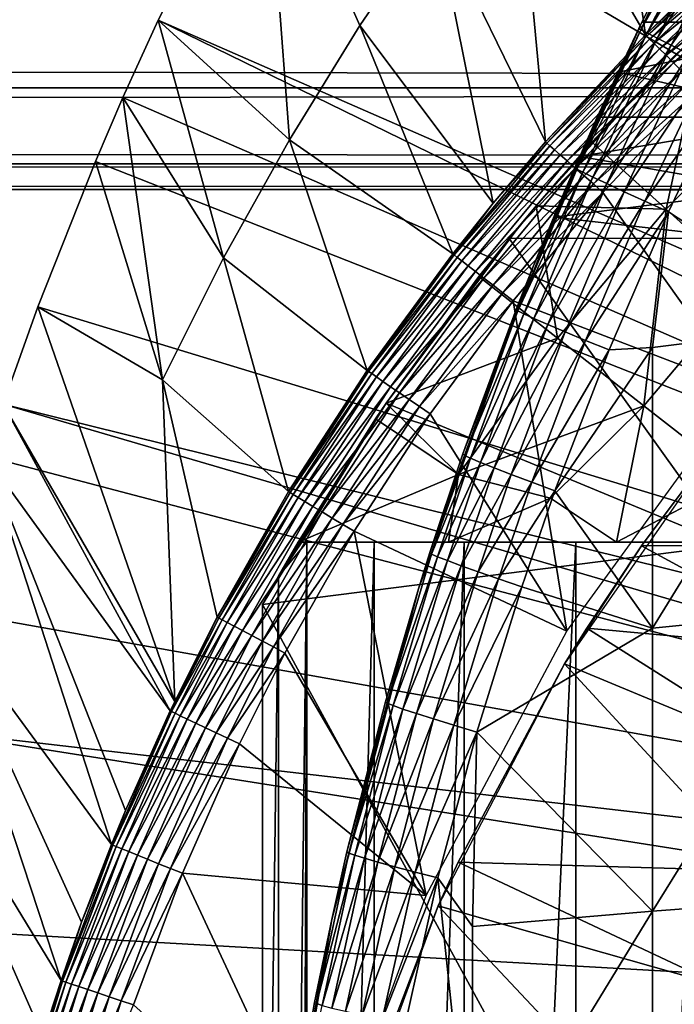
# Model space of a CAD drawing. Extents: x 0 to 508, y 0 to 1505.
# Drawn here: x 414 to 418, y 99 to 105 of the extents above; entities that cross this region are included whole.
import ezdxf

# ---------------------------------------------------------------- set-up
doc = ezdxf.new("R2010")
doc.units = 0
doc.header["$MEASUREMENT"] = 0
doc.layers.get('0').update_dxf_attribs({"linetype": 'CONTINUOUS'})

msp = doc.modelspace()

# ---------------------------------------------------------------- linework, layer by layer
for points in [[(426.799103, 101.141098, 0.052415), (417.572388, 110.281898, 0.052415), (418.189301, 110.973701, 0.052415)], [(417.251312, 109.894501, 0.052415), (417.572388, 110.281898, 0.052415), (426.799103, 101.141098, 0.052415)], [(417.251312, 109.894501, 0.052415), (426.799103, 101.141098, 0.052415), (416.981812, 109.553299, 0.052415)], [(416.981812, 109.553299, 0.052415), (426.435608, 100.7463, 0.052415), (416.209106, 108.485001, 0.052415)], [(416.981812, 109.553299, 0.052415), (426.799103, 101.141098, 0.052415), (426.435608, 100.7463, 0.052415)], [(416.209106, 108.485001, 0.052415), (426.435608, 100.7463, 0.052415), (415.884308, 107.9907, 0.052415)], [(426.141998, 100.296898, 0.052415), (415.157715, 106.7668, 0.052415), (415.884308, 107.9907, 0.052415)], [(415.884308, 107.9907, 0.052415), (426.435608, 100.7463, 0.052415), (426.141998, 100.296898, 0.052415)], [(416.787811, 106.778099, 24.98118), (417.640503, 105.308998, 49.587109), (417.33429, 107.4384, 24.98118)], [(417.33429, 107.4384, 24.98118), (417.640503, 105.308998, 49.587109), (418.082489, 105.738602, 49.589008)], [(416.269012, 106.088303, 24.98118), (416.9888, 104.610703, 49.584171), (416.787811, 106.778099, 24.98118)], [(416.787811, 106.778099, 24.98118), (416.9888, 104.610703, 49.584171), (417.640503, 105.308998, 49.587109)], [(426.141998, 100.296898, 0.052415), (414.462891, 105.404297, 0.052415), (415.157715, 106.7668, 0.052415)], [(414.462891, 105.404297, 0.052415), (415.318695, 104.624901, 24.98118), (415.157715, 106.7668, 0.052415)], [(415.157715, 106.7668, 0.052415), (415.318695, 104.624901, 24.98118), (415.7789, 105.370201, 24.98118)], [(415.157715, 106.7668, 0.052415), (415.7789, 105.370201, 24.98118), (416.269012, 106.088303, 24.98118)], [(418.062988, 106.234299, 83.771828), (417.83371, 105.826897, 83.55439), (417.610901, 105.343002, 83.764153)], [(418.062988, 106.234299, 83.771828), (417.610901, 105.343002, 83.764153), (418.103912, 106.212097, 83.983238)], [(418.103912, 106.212097, 83.983238), (417.610901, 105.343002, 83.764153), (417.651001, 105.321404, 83.973244)], [(418.103912, 106.212097, 83.983238), (417.651001, 105.321404, 83.973244), (418.171295, 106.176003, 84.185753)], [(418.171295, 106.176003, 84.185753), (417.651001, 105.321404, 83.973244), (417.717499, 105.287201, 84.173729)], [(418.171295, 106.176003, 84.185753), (417.717499, 105.287201, 84.173729), (418.263794, 106.126503, 84.37513)], [(416.269012, 106.088303, 24.98118), (415.7789, 105.370201, 24.98118), (416.64859, 104.210999, 49.582569)], [(416.269012, 106.088303, 24.98118), (416.64859, 104.210999, 49.582569), (416.9888, 104.610703, 49.584171)], [(418.263794, 106.126503, 84.37513), (417.717499, 105.287201, 84.173729), (417.809113, 105.241096, 84.361549)], [(418.263794, 106.126503, 84.37513), (417.809113, 105.241096, 84.361549), (418.379303, 106.064903, 84.547462)], [(418.379303, 106.064903, 84.547462), (417.809113, 105.241096, 84.361549), (417.923889, 105.1838, 84.53286)], [(417.597992, 105.351303, 83.55072), (417.610901, 105.343002, 83.764153), (417.83371, 105.826897, 83.55439)], [(417.617706, 105.391998, 76.864861), (417.597992, 105.351303, 83.55072), (417.83371, 105.826897, 77.535439)], [(417.83371, 105.826897, 77.535439), (417.597992, 105.351303, 83.55072), (417.83371, 105.826897, 83.55439)], [(417.83371, 105.826897, 77.535439), (419.0896, 105.391998, 76.864861), (417.617706, 105.391998, 76.864861)], [(41.067299, 105.773804, 61.60947), (466.933289, 105.773804, 61.60947), (466.933289, 104.963402, 63.34724)], [(41.067299, 105.773804, 61.60947), (466.933289, 104.963402, 63.34724), (41.067299, 104.963402, 63.34724)], [(41.067299, 104.963402, 70.871689), (466.933289, 104.963402, 70.871689), (466.933289, 105.773804, 72.609467)], [(41.067299, 104.963402, 70.871689), (466.933289, 105.773804, 72.609467), (41.067299, 105.773804, 72.609467)], [(417.640503, 105.308998, 49.587109), (418.0914, 105.729202, 49.671089), (418.082489, 105.738602, 49.589008)], [(417.640503, 105.308998, 49.587109), (417.649506, 105.300102, 49.669449), (418.0914, 105.729202, 49.671089)], [(418.109406, 105.7099, 49.749901), (418.0914, 105.729202, 49.671089), (417.649506, 105.300102, 49.669449)], [(418.109406, 105.7099, 49.749901), (417.649506, 105.300102, 49.669449), (417.668091, 105.281601, 49.748539)], [(418.136108, 105.681396, 49.82325), (418.109406, 105.7099, 49.749901), (417.668091, 105.281601, 49.748539)], [(418.136108, 105.681396, 49.82325), (417.668091, 105.281601, 49.748539), (417.695801, 105.254204, 49.822189)], [(418.170685, 105.644501, 49.88913), (418.136108, 105.681396, 49.82325), (417.695801, 105.254204, 49.822189)], [(418.170685, 105.644501, 49.88913), (417.695801, 105.254204, 49.822189), (417.731689, 105.218498, 49.88834)], [(418.212311, 105.599998, 49.945702), (418.170685, 105.644501, 49.88913), (417.731689, 105.218498, 49.88834)], [(418.212311, 105.599998, 49.945702), (417.731689, 105.218498, 49.88834), (417.774994, 105.175697, 49.945171)], [(418.259705, 105.549301, 49.991402), (418.212311, 105.599998, 49.945702), (417.774994, 105.175697, 49.945171)], [(418.259705, 105.549301, 49.991402), (417.774994, 105.175697, 49.945171), (417.824402, 105.1269, 49.9911)], [(418.311707, 105.493797, 50.024979), (418.259705, 105.549301, 49.991402), (417.824402, 105.1269, 49.9911)], [(418.311707, 105.493797, 50.024979), (417.824402, 105.1269, 49.9911), (417.878601, 105.073196, 50.024849)], [(425.926392, 99.805359, 0.052415), (414.233093, 104.899902, 0.052415), (414.462891, 105.404297, 0.052415)], [(414.233093, 104.899902, 0.052415), (414.889313, 103.8536, 24.98118), (414.462891, 105.404297, 0.052415)], [(425.926392, 99.805359, 0.052415), (414.462891, 105.404297, 0.052415), (426.141998, 100.296898, 0.052415)], [(414.462891, 105.404297, 0.052415), (414.889313, 103.8536, 24.98118), (415.318695, 104.624901, 24.98118)], [(416.383789, 103.880501, 49.581291), (415.7789, 105.370201, 24.98118), (415.318695, 104.624901, 24.98118)], [(416.64859, 104.210999, 49.582569), (415.7789, 105.370201, 24.98118), (416.383789, 103.880501, 49.581291)], [(416.908691, 103.7967, 83.527618), (417.617706, 105.391998, 76.864861), (417.462402, 105.066299, 76.282471)], [(416.908691, 103.7967, 83.527618), (417.180511, 104.442802, 83.538971), (417.617706, 105.391998, 76.864861)], [(417.617706, 105.391998, 76.864861), (417.180511, 104.442802, 83.538971), (417.597992, 105.351303, 83.55072)], [(417.291809, 104.609001, 61.486061), (418.034698, 105.375198, 61.486061), (417.775391, 104.170898, 60.488522)], [(417.6828, 105.0252, 66.01606), (418.034698, 105.375198, 61.486061), (417.291809, 104.609001, 61.486061)], [(417.617706, 105.391998, 76.864861), (419.0896, 105.391998, 76.864861), (417.462402, 105.066299, 76.282471)], [(417.462402, 105.066299, 76.282471), (419.0896, 105.391998, 76.864861), (418.731506, 104.771896, 75.672722)], [(418.034698, 105.375198, 65.382088), (418.034698, 105.375198, 61.486061), (417.6828, 105.0252, 66.01606)], [(417.775391, 104.170898, 60.488522), (418.034698, 105.375198, 61.486061), (418.542389, 104.958099, 60.488522)], [(416.9888, 104.610703, 49.584171), (417.649506, 105.300102, 49.669449), (417.640503, 105.308998, 49.587109)], [(416.9888, 104.610703, 49.584171), (416.997986, 104.6026, 49.666901), (417.649506, 105.300102, 49.669449)], [(417.668091, 105.281601, 49.748539), (417.649506, 105.300102, 49.669449), (416.997986, 104.6026, 49.666901)], [(417.180511, 104.442802, 83.538971), (417.610901, 105.343002, 83.764153), (417.597992, 105.351303, 83.55072)], [(417.180511, 104.442802, 83.538971), (417.192902, 104.433899, 83.749962), (417.610901, 105.343002, 83.764153)], [(417.192902, 104.433899, 83.749962), (417.651001, 105.321404, 83.973244), (417.610901, 105.343002, 83.764153)], [(417.2323, 104.4133, 83.956757), (417.651001, 105.321404, 83.973244), (417.192902, 104.433899, 83.749962)], [(417.2323, 104.4133, 83.956757), (417.717499, 105.287201, 84.173729), (417.651001, 105.321404, 83.973244)], [(417.668091, 105.281601, 49.748539), (416.997986, 104.6026, 49.666901), (417.017487, 104.585503, 49.746429)], [(417.695801, 105.254204, 49.822189), (417.668091, 105.281601, 49.748539), (417.017487, 104.585503, 49.746429)], [(417.695801, 105.254204, 49.822189), (417.017487, 104.585503, 49.746429), (417.0466, 104.559898, 49.82053)], [(417.731689, 105.218498, 49.88834), (417.695801, 105.254204, 49.822189), (417.0466, 104.559898, 49.82053)], [(417.298096, 104.381203, 84.155243), (417.717499, 105.287201, 84.173729), (417.2323, 104.4133, 83.956757)], [(417.298096, 104.381203, 84.155243), (417.809113, 105.241096, 84.361549), (417.717499, 105.287201, 84.173729)], [(417.388885, 104.338402, 84.341469), (417.809113, 105.241096, 84.361549), (417.298096, 104.381203, 84.155243)], [(417.388885, 104.338402, 84.341469), (417.923889, 105.1838, 84.53286), (417.809113, 105.241096, 84.361549)], [(417.731689, 105.218498, 49.88834), (417.0466, 104.559898, 49.82053), (417.084595, 104.526497, 49.887131)], [(417.774994, 105.175697, 49.945171), (417.731689, 105.218498, 49.88834), (417.084595, 104.526497, 49.887131)], [(417.774994, 105.175697, 49.945171), (417.084595, 104.526497, 49.887131), (417.130402, 104.486198, 49.944359)], [(417.824402, 105.1269, 49.9911), (417.774994, 105.175697, 49.945171), (417.130402, 104.486198, 49.944359)], [(417.502899, 104.285797, 84.511742), (417.923889, 105.1838, 84.53286), (417.388885, 104.338402, 84.341469)], [(417.502899, 104.285797, 84.511742), (418.059509, 105.116798, 84.684181), (417.923889, 105.1838, 84.53286)], [(417.824402, 105.1269, 49.9911), (417.130402, 104.486198, 49.944359), (417.182709, 104.440201, 49.990631)], [(417.878601, 105.073196, 50.024849), (417.824402, 105.1269, 49.9911), (417.182709, 104.440201, 49.990631)], [(417.637787, 104.224297, 84.662659), (418.059509, 105.116798, 84.684181), (417.502899, 104.285797, 84.511742)], [(417.637787, 104.224297, 84.662659), (418.213196, 105.041298, 84.812431), (418.059509, 105.116798, 84.684181)], [(417.462402, 105.066299, 76.282471), (417.326813, 104.771896, 75.672722), (416.908691, 103.7967, 83.527618)], [(417.878601, 105.073196, 50.024849), (417.182709, 104.440201, 49.990631), (417.240112, 104.389801, 50.024632)], [(417.936005, 105.016502, 50.045479), (417.878601, 105.073196, 50.024849), (417.240112, 104.389801, 50.024632)], [(417.462402, 105.066299, 76.282471), (418.731506, 104.771896, 75.672722), (417.326813, 104.771896, 75.672722)], [(416.928802, 104.194199, 61.486061), (417.452515, 104.783699, 66.51963), (417.6828, 105.0252, 66.01606)], [(417.6828, 105.0252, 66.01606), (417.291809, 104.609001, 61.486061), (416.928802, 104.194199, 61.486061)], [(417.936005, 105.016502, 50.045479), (417.240112, 104.389801, 50.024632), (417.300995, 104.336304, 50.045422)], [(417.300995, 104.336304, 50.045422), (417.994995, 104.958099, 50.052422), (417.936005, 105.016502, 50.045479)], [(417.790894, 104.155296, 84.791229), (418.213196, 105.041298, 84.812431), (417.637787, 104.224297, 84.662659)], [(417.790894, 104.155296, 84.791229), (418.9086, 103.420898, 85.602249), (418.213196, 105.041298, 84.812431)], [(41.067299, 104.963402, 63.34724), (466.933289, 104.963402, 63.34724), (466.933289, 104.467201, 65.199341)], [(41.067299, 104.963402, 63.34724), (466.933289, 104.467201, 65.199341), (41.067299, 104.467201, 65.199341)], [(41.067299, 104.467201, 69.0196), (466.933289, 104.467201, 69.0196), (466.933289, 104.963402, 70.871689)], [(41.067299, 104.467201, 69.0196), (466.933289, 104.963402, 70.871689), (41.067299, 104.963402, 70.871689)], [(417.300995, 104.336304, 50.045422), (417.363586, 104.281303, 50.052422), (417.994995, 104.958099, 50.052422)], [(417.994995, 104.958099, 50.052422), (417.363586, 104.281303, 50.052422), (418.275696, 102.9991, 50.052422)], [(417.775391, 104.170898, 60.488522), (418.542389, 104.958099, 60.488522), (418.305511, 103.690498, 59.535069)], [(414.053406, 104.482903, 0.052415), (414.233093, 104.899902, 0.052415), (425.926392, 99.805359, 0.052415)], [(414.053406, 104.482903, 0.052415), (414.491699, 103.057503, 24.98118), (414.233093, 104.899902, 0.052415)], [(414.233093, 104.899902, 0.052415), (414.491699, 103.057503, 24.98118), (414.889313, 103.8536, 24.98118)], [(416.908691, 103.7967, 83.527618), (417.326813, 104.771896, 75.672722), (417.212708, 104.516403, 75.050522)], [(416.928802, 104.194199, 61.486061), (417.297913, 104.615799, 66.913452), (417.452515, 104.783699, 66.51963)], [(417.326813, 104.771896, 75.672722), (418.731506, 104.771896, 75.672722), (417.212708, 104.516403, 75.050522)], [(417.212708, 104.516403, 75.050522), (418.731506, 104.771896, 75.672722), (418.458496, 104.298897, 74.414879)], [(415.825195, 103.119598, 49.578499), (415.318695, 104.624901, 24.98118), (414.889313, 103.8536, 24.98118)], [(416.383789, 103.880501, 49.581291), (415.318695, 104.624901, 24.98118), (415.825195, 103.119598, 49.578499)], [(416.64859, 104.210999, 49.582569), (416.393097, 103.873299, 49.664398), (416.997986, 104.6026, 49.666901)], [(417.017487, 104.585503, 49.746429), (416.997986, 104.6026, 49.666901), (416.393097, 103.873299, 49.664398)], [(416.64859, 104.210999, 49.582569), (416.997986, 104.6026, 49.666901), (416.9888, 104.610703, 49.584171)], [(417.094788, 104.387497, 67.529747), (417.297913, 104.615799, 66.913452), (416.928802, 104.194199, 61.486061)], [(416.928802, 104.194199, 61.486061), (417.291809, 104.609001, 61.486061), (417.775391, 104.170898, 60.488522)], [(417.017487, 104.585503, 49.746429), (416.393097, 103.873299, 49.664398), (416.4133, 103.857498, 49.744362)], [(417.0466, 104.559898, 49.82053), (417.017487, 104.585503, 49.746429), (416.4133, 103.857498, 49.744362)], [(417.0466, 104.559898, 49.82053), (416.4133, 103.857498, 49.744362), (416.443787, 103.833801, 49.818909)], [(417.084595, 104.526497, 49.887131), (417.0466, 104.559898, 49.82053), (416.443787, 103.833801, 49.818909)], [(41.067299, 104.467201, 65.199341), (466.933289, 104.467201, 65.199341), (466.933289, 104.300003, 67.109467)], [(41.067299, 104.467201, 65.199341), (466.933289, 104.300003, 67.109467), (41.067299, 104.300003, 67.109467)], [(41.067299, 104.300003, 67.109467), (466.933289, 104.300003, 67.109467), (466.933289, 104.467201, 69.0196)], [(41.067299, 104.300003, 67.109467), (466.933289, 104.467201, 69.0196), (41.067299, 104.467201, 69.0196)], [(425.926392, 99.805359, 0.052415), (413.677795, 103.5345, 0.052415), (414.053406, 104.482903, 0.052415)], [(413.677795, 103.5345, 0.052415), (414.491699, 103.057503, 24.98118), (414.053406, 104.482903, 0.052415)], [(417.084595, 104.526497, 49.887131), (416.443787, 103.833801, 49.818909), (416.483704, 103.802696, 49.885941)], [(417.130402, 104.486198, 49.944359), (417.084595, 104.526497, 49.887131), (416.483704, 103.802696, 49.885941)], [(417.130402, 104.486198, 49.944359), (416.483704, 103.802696, 49.885941), (416.531799, 103.765099, 49.943562)], [(417.182709, 104.440201, 49.990631), (417.130402, 104.486198, 49.944359), (416.531799, 103.765099, 49.943562)], [(416.908691, 103.7967, 83.527618), (417.212708, 104.516403, 75.050522), (417.118195, 104.298897, 74.414879)], [(417.212708, 104.516403, 75.050522), (418.458496, 104.298897, 74.414879), (417.118195, 104.298897, 74.414879)], [(417.182709, 104.440201, 49.990631), (416.531799, 103.765099, 49.943562), (416.586914, 103.722198, 49.990162)], [(417.240112, 104.389801, 50.024632), (417.182709, 104.440201, 49.990631), (416.586914, 103.722198, 49.990162)], [(417.180511, 104.442802, 83.538971), (416.908691, 103.7967, 83.527618), (416.809296, 103.507896, 83.730713)], [(416.809296, 103.507896, 83.730713), (417.192902, 104.433899, 83.749962), (417.180511, 104.442802, 83.538971)], [(416.809296, 103.507896, 83.730713), (417.2323, 104.4133, 83.956757), (417.192902, 104.433899, 83.749962)], [(416.848297, 103.488197, 83.935257), (417.2323, 104.4133, 83.956757), (416.809296, 103.507896, 83.730713)], [(416.848297, 103.488197, 83.935257), (417.298096, 104.381203, 84.155243), (417.2323, 104.4133, 83.956757)], [(417.240112, 104.389801, 50.024632), (416.586914, 103.722198, 49.990162), (416.647308, 103.675003, 50.024422)], [(417.300995, 104.336304, 50.045422), (417.240112, 104.389801, 50.024632), (416.647308, 103.675003, 50.024422)], [(417.300995, 104.336304, 50.045422), (416.647308, 103.675003, 50.024422), (416.711395, 103.625099, 50.045368)], [(416.711395, 103.625099, 50.045368), (417.363586, 104.281303, 50.052422), (417.300995, 104.336304, 50.045422)], [(416.913513, 103.458397, 84.13179), (417.298096, 104.381203, 84.155243), (416.848297, 103.488197, 83.935257)], [(416.913513, 103.458397, 84.13179), (417.388885, 104.338402, 84.341469), (417.298096, 104.381203, 84.155243)], [(417.00351, 103.419197, 84.316452), (417.388885, 104.338402, 84.341469), (416.913513, 103.458397, 84.13179)], [(416.928802, 104.194199, 61.486061), (416.928802, 104.194199, 68.164619), (417.094788, 104.387497, 67.529747)], [(417.00351, 103.419197, 84.316452), (417.502899, 104.285797, 84.511742), (417.388885, 104.338402, 84.341469)], [(416.711395, 103.625099, 50.045368), (416.777405, 103.573601, 50.052422), (417.363586, 104.281303, 50.052422)], [(418.275696, 102.9991, 50.052422), (417.363586, 104.281303, 50.052422), (416.777405, 103.573601, 50.052422)], [(417.118195, 104.298897, 74.414879), (417.042297, 104.120399, 73.768791), (416.908691, 103.7967, 83.527618)], [(417.116699, 103.3713, 84.48568), (417.502899, 104.285797, 84.511742), (417.00351, 103.419197, 84.316452)], [(417.118195, 104.298897, 74.414879), (418.458496, 104.298897, 74.414879), (417.042297, 104.120399, 73.768791)], [(417.042297, 104.120399, 73.768791), (418.458496, 104.298897, 74.414879), (418.274414, 103.980103, 73.109467)], [(417.116699, 103.3713, 84.48568), (417.637787, 104.224297, 84.662659), (417.502899, 104.285797, 84.511742)], [(416.383789, 103.880501, 49.581291), (416.393097, 103.873299, 49.664398), (416.64859, 104.210999, 49.582569)], [(417.250793, 103.315498, 84.636162), (417.637787, 104.224297, 84.662659), (417.116699, 103.3713, 84.48568)], [(417.250793, 103.315498, 84.636162), (417.790894, 104.155296, 84.791229), (417.637787, 104.224297, 84.662659)], [(416.553314, 103.732101, 61.486061), (416.928802, 104.194199, 61.486061), (417.067413, 103.330101, 60.488522)], [(416.831085, 104.077202, 68.633232), (416.928802, 104.194199, 61.486061), (416.553314, 103.732101, 61.486061)], [(416.928802, 104.194199, 68.164619), (416.928802, 104.194199, 61.486061), (416.831085, 104.077202, 68.633232)], [(417.067413, 103.330101, 60.488522), (416.928802, 104.194199, 61.486061), (417.775391, 104.170898, 60.488522)], [(417.067413, 103.330101, 60.488522), (417.775391, 104.170898, 60.488522), (417.631012, 102.889503, 59.535069)], [(417.40329, 103.252998, 84.764992), (417.790894, 104.155296, 84.791229), (417.250793, 103.315498, 84.636162)], [(417.40329, 103.252998, 84.764992), (417.687592, 103.270302, 84.938889), (417.790894, 104.155296, 84.791229)], [(417.631012, 102.889503, 59.535069), (417.775391, 104.170898, 60.488522), (418.305511, 103.690498, 59.535069)], [(417.790894, 104.155296, 84.791229), (417.687592, 103.270302, 84.938889), (418.9086, 103.420898, 85.602249)], [(417.042297, 104.120399, 73.768791), (416.983704, 103.980103, 73.109467), (416.908691, 103.7967, 73.109467)], [(416.908691, 103.7967, 83.527618), (417.042297, 104.120399, 73.768791), (416.908691, 103.7967, 73.109467)], [(417.042297, 104.120399, 73.768791), (418.274414, 103.980103, 73.109467), (416.983704, 103.980103, 73.109467)], [(415.949585, 102.906097, 69.109467), (416.751312, 103.980103, 69.109467), (416.831085, 104.077202, 68.633232)], [(416.831085, 104.077202, 68.633232), (416.553314, 103.732101, 61.486061), (415.949585, 102.906097, 69.109467)], [(415.949585, 102.906097, 69.109467), (418.183685, 101.980103, 69.109467), (416.751312, 103.980103, 69.109467)], [(419.368408, 103.980103, 69.109467), (416.751312, 103.980103, 69.109467), (418.183685, 101.980103, 69.109467)], [(415.31311, 102.328903, 49.57584), (414.889313, 103.8536, 24.98118), (414.491699, 103.057503, 24.98118)], [(415.825195, 103.119598, 49.578499), (414.889313, 103.8536, 24.98118), (415.31311, 102.328903, 49.57584)], [(415.825195, 103.119598, 49.578499), (416.393097, 103.873299, 49.664398), (416.383789, 103.880501, 49.581291)], [(415.825195, 103.119598, 49.578499), (415.834595, 103.113197, 49.661991), (416.393097, 103.873299, 49.664398)], [(416.4133, 103.857498, 49.744362), (416.393097, 103.873299, 49.664398), (415.834595, 103.113197, 49.661991)], [(416.4133, 103.857498, 49.744362), (415.834595, 103.113197, 49.661991), (415.855499, 103.098801, 49.742359)], [(416.443787, 103.833801, 49.818909), (416.4133, 103.857498, 49.744362), (415.855499, 103.098801, 49.742359)], [(416.443787, 103.833801, 49.818909), (415.855499, 103.098801, 49.742359), (415.887085, 103.076897, 49.817329)], [(416.483704, 103.802696, 49.885941), (416.443787, 103.833801, 49.818909), (415.887085, 103.076897, 49.817329)], [(416.483704, 103.802696, 49.885941), (415.887085, 103.076897, 49.817329), (415.928711, 103.048203, 49.884781)], [(416.531799, 103.765099, 49.943562), (416.483704, 103.802696, 49.885941), (415.928711, 103.048203, 49.884781)], [(416.531799, 103.765099, 49.943562), (415.928711, 103.048203, 49.884781), (415.979004, 103.013496, 49.942791)], [(416.586914, 103.722198, 49.990162), (416.531799, 103.765099, 49.943562), (415.979004, 103.013496, 49.942791)], [(416.234314, 101.930603, 83.486237), (416.908691, 103.7967, 73.109467), (416.1604, 101.694901, 73.109467)], [(416.448914, 102.574303, 83.501511), (416.908691, 103.7967, 73.109467), (416.234314, 101.930603, 83.486237)], [(416.797302, 103.517097, 83.522102), (416.908691, 103.7967, 73.109467), (416.448914, 102.574303, 83.501511)], [(416.809296, 103.507896, 83.730713), (416.908691, 103.7967, 83.527618), (416.797302, 103.517097, 83.522102)], [(416.908691, 103.7967, 83.527618), (416.908691, 103.7967, 73.109467), (416.797302, 103.517097, 83.522102)], [(416.553314, 103.732101, 61.486061), (417.067413, 103.330101, 60.488522), (415.949585, 102.906097, 61.486061)], [(415.949585, 102.906097, 69.109467), (416.553314, 103.732101, 61.486061), (415.949585, 102.906097, 61.486061)], [(416.586914, 103.722198, 49.990162), (415.979004, 103.013496, 49.942791), (416.036713, 102.973801, 49.989712)], [(416.647308, 103.675003, 50.024422), (416.586914, 103.722198, 49.990162), (416.036713, 102.973801, 49.989712)], [(416.647308, 103.675003, 50.024422), (416.036713, 102.973801, 49.989712), (416.099915, 102.930199, 50.02422)], [(416.711395, 103.625099, 50.045368), (416.647308, 103.675003, 50.024422), (416.099915, 102.930199, 50.02422)], [(417.631012, 102.889503, 59.535069), (418.305511, 103.690498, 59.535069), (418.241791, 102.411903, 58.629669)], [(416.711395, 103.625099, 50.045368), (416.099915, 102.930199, 50.02422), (416.167114, 102.883797, 50.045319)], [(416.167114, 102.883797, 50.045319), (416.777405, 103.573601, 50.052422), (416.711395, 103.625099, 50.045368)], [(416.167114, 102.883797, 50.045319), (416.236206, 102.836098, 50.052422), (416.777405, 103.573601, 50.052422)], [(417.127594, 101.4189, 50.052422), (416.777405, 103.573601, 50.052422), (416.236206, 102.836098, 50.052422)], [(418.275696, 102.9991, 50.052422), (416.777405, 103.573601, 50.052422), (417.127594, 101.4189, 50.052422)], [(413.677795, 103.5345, 0.052415), (425.926392, 99.805359, 0.052415), (413.450989, 102.900101, 0.052415)], [(413.450989, 102.900101, 0.052415), (414.570404, 100.959099, 49.571789), (413.677795, 103.5345, 0.052415)], [(413.677795, 103.5345, 0.052415), (414.570404, 100.959099, 49.571789), (414.491699, 103.057503, 24.98118)], [(416.809296, 103.507896, 83.730713), (416.797302, 103.517097, 83.522102), (416.448914, 102.574303, 83.501511)], [(416.460785, 102.565201, 83.707832), (416.809296, 103.507896, 83.730713), (416.448914, 102.574303, 83.501511)], [(416.460785, 102.565201, 83.707832), (416.848297, 103.488197, 83.935257), (416.809296, 103.507896, 83.730713)], [(416.499512, 102.546799, 83.91024), (416.848297, 103.488197, 83.935257), (416.460785, 102.565201, 83.707832)], [(416.499512, 102.546799, 83.91024), (416.913513, 103.458397, 84.13179), (416.848297, 103.488197, 83.935257)], [(416.564087, 102.519501, 84.104874), (416.913513, 103.458397, 84.13179), (416.499512, 102.546799, 83.91024)], [(416.564087, 102.519501, 84.104874), (417.00351, 103.419197, 84.316452), (416.913513, 103.458397, 84.13179)], [(416.653412, 102.484001, 84.288017), (417.00351, 103.419197, 84.316452), (416.564087, 102.519501, 84.104874)], [(416.653412, 102.484001, 84.288017), (417.116699, 103.3713, 84.48568), (417.00351, 103.419197, 84.316452)], [(417.687592, 103.270302, 84.938889), (417.687592, 101.438499, 85.311989), (418.9086, 103.420898, 85.602249)], [(418.9086, 103.420898, 85.602249), (417.687592, 101.438499, 85.311989), (418.9086, 101.559402, 85.981407)], [(415.949585, 102.906097, 61.486061), (417.067413, 103.330101, 60.488522), (416.422302, 102.440399, 60.488522)], [(416.422302, 102.440399, 60.488522), (417.067413, 103.330101, 60.488522), (417.631012, 102.889503, 59.535069)], [(416.7659, 102.440697, 84.456207), (417.116699, 103.3713, 84.48568), (416.653412, 102.484001, 84.288017)], [(416.7659, 102.440697, 84.456207), (417.250793, 103.315498, 84.636162), (417.116699, 103.3713, 84.48568)], [(416.8992, 102.390602, 84.606239), (417.250793, 103.315498, 84.636162), (416.7659, 102.440697, 84.456207)], [(416.8992, 102.390602, 84.606239), (417.40329, 103.252998, 84.764992), (417.250793, 103.315498, 84.636162)], [(417.050903, 102.334702, 84.73526), (417.40329, 103.252998, 84.764992), (416.8992, 102.390602, 84.606239)], [(417.40329, 103.252998, 84.764992), (417.050903, 102.334702, 84.73526), (417.687592, 103.270302, 84.938889)], [(417.687592, 103.270302, 84.938889), (417.050903, 102.334702, 84.73526), (417.687592, 101.438499, 85.311989)], [(415.31311, 102.328903, 49.57584), (415.834595, 103.113197, 49.661991), (415.825195, 103.119598, 49.578499)], [(415.31311, 102.328903, 49.57584), (414.491699, 103.057503, 24.98118), (414.847992, 101.509102, 49.57333)], [(414.847992, 101.509102, 49.57333), (414.491699, 103.057503, 24.98118), (414.570404, 100.959099, 49.571789)], [(415.31311, 102.328903, 49.57584), (415.322601, 102.323196, 49.659672), (415.834595, 103.113197, 49.661991)], [(415.855499, 103.098801, 49.742359), (415.834595, 103.113197, 49.661991), (415.322601, 102.323196, 49.659672)], [(415.855499, 103.098801, 49.742359), (415.322601, 102.323196, 49.659672), (415.343994, 102.310204, 49.74044)], [(415.887085, 103.076897, 49.817329), (415.855499, 103.098801, 49.742359), (415.343994, 102.310204, 49.74044)], [(415.887085, 103.076897, 49.817329), (415.343994, 102.310204, 49.74044), (415.376801, 102.290298, 49.815819)], [(415.928711, 103.048203, 49.884781), (415.887085, 103.076897, 49.817329), (415.376801, 102.290298, 49.815819)], [(415.928711, 103.048203, 49.884781), (415.376801, 102.290298, 49.815819), (415.419891, 102.264198, 49.883671)], [(415.979004, 103.013496, 49.942791), (415.928711, 103.048203, 49.884781), (415.419891, 102.264198, 49.883671)], [(415.979004, 103.013496, 49.942791), (415.419891, 102.264198, 49.883671), (415.472198, 102.232498, 49.942051)], [(416.036713, 102.973801, 49.989712), (415.979004, 103.013496, 49.942791), (415.472198, 102.232498, 49.942051)], [(416.036713, 102.973801, 49.989712), (415.472198, 102.232498, 49.942051), (415.532196, 102.196098, 49.989281)], [(416.099915, 102.930199, 50.02422), (416.036713, 102.973801, 49.989712), (415.532196, 102.196098, 49.989281)], [(416.099915, 102.930199, 50.02422), (415.532196, 102.196098, 49.989281), (415.598114, 102.155998, 50.024021)], [(416.167114, 102.883797, 50.045319), (416.099915, 102.930199, 50.02422), (415.598114, 102.155998, 50.024021)], [(413.450989, 102.900101, 0.052415), (425.794586, 99.285011, 0.052415), (413.337097, 102.559998, 0.052415)], [(413.337097, 102.559998, 0.052415), (414.541107, 100.897797, 49.571629), (413.450989, 102.900101, 0.052415)], [(413.450989, 102.900101, 0.052415), (425.926392, 99.805359, 0.052415), (425.794586, 99.285011, 0.052415)], [(413.450989, 102.900101, 0.052415), (414.541107, 100.897797, 49.571629), (414.570404, 100.959099, 49.571789)], [(415.949585, 102.906097, 69.109467), (415.247192, 101.777802, 68.491631), (415.14389, 101.592201, 69.109467)], [(415.14389, 101.592201, 69.109467), (418.183685, 101.980103, 69.109467), (415.949585, 102.906097, 69.109467)], [(415.949585, 102.906097, 69.109467), (415.375305, 102, 67.89077), (415.247192, 101.777802, 68.491631)], [(415.880402, 102.803902, 61.486061), (415.375305, 102, 67.89077), (415.949585, 102.906097, 69.109467)], [(416.167114, 102.883797, 50.045319), (415.598114, 102.155998, 50.024021), (415.668091, 102.113602, 50.045269)], [(415.668091, 102.113602, 50.045269), (416.236206, 102.836098, 50.052422), (416.167114, 102.883797, 50.045319)], [(415.949585, 102.906097, 61.486061), (416.422302, 102.440399, 60.488522), (415.880402, 102.803902, 61.486061)], [(415.949585, 102.906097, 69.109467), (415.949585, 102.906097, 61.486061), (415.880402, 102.803902, 61.486061)], [(417.631012, 102.889503, 59.535069), (417.02179, 102.286102, 59.703018), (416.422302, 102.440399, 60.488522)], [(417.631012, 102.889503, 59.535069), (417.452087, 102, 59.072521), (417.02179, 102.286102, 59.703018)], [(418.241791, 102.411903, 58.629669), (417.452087, 102, 59.072521), (417.631012, 102.889503, 59.535069)], [(415.880402, 102.803902, 61.486061), (416.422302, 102.440399, 60.488522), (415.375305, 102, 61.486061)], [(415.880402, 102.803902, 61.486061), (415.375305, 102, 61.486061), (415.375305, 102, 67.89077)], [(415.668091, 102.113602, 50.045269), (415.740112, 102.069901, 50.052422), (416.236206, 102.836098, 50.052422)], [(417.127594, 101.4189, 50.052422), (416.236206, 102.836098, 50.052422), (415.740112, 102.069901, 50.052422)], [(418.132813, 102.666496, 14.10947), (417.1138, 101.205704, 14.10947), (417.615692, 101.975098, 58.901272)], [(418.132813, 102.666496, 58.901272), (418.132813, 102.666496, 14.10947), (417.615692, 101.975098, 58.901272)], [(425.794586, 99.285011, 0.052415), (413.032593, 101.561096, 0.052415), (413.337097, 102.559998, 0.052415)], [(414.157715, 100.025703, 49.569439), (413.337097, 102.559998, 0.052415), (413.032593, 101.561096, 0.052415)], [(413.337097, 102.559998, 0.052415), (414.249603, 100.248001, 49.569969), (414.541107, 100.897797, 49.571629)], [(414.249603, 100.248001, 49.569969), (413.337097, 102.559998, 0.052415), (414.157715, 100.025703, 49.569439)], [(416.448914, 102.574303, 83.501511), (416.234314, 101.930603, 83.486237), (416.460785, 102.565201, 83.707832)], [(416.460785, 102.565201, 83.707832), (416.234314, 101.930603, 83.486237), (416.246185, 101.9216, 83.691109)], [(416.460785, 102.565201, 83.707832), (416.246185, 101.9216, 83.691109), (416.499512, 102.546799, 83.91024)], [(416.499512, 102.546799, 83.91024), (416.246185, 101.9216, 83.691109), (416.284698, 101.904198, 83.892128)], [(416.499512, 102.546799, 83.91024), (416.284698, 101.904198, 83.892128), (416.564087, 102.519501, 84.104874)], [(416.564087, 102.519501, 84.104874), (416.284698, 101.904198, 83.892128), (416.348999, 101.878601, 84.085541)], [(416.564087, 102.519501, 84.104874), (416.348999, 101.878601, 84.085541), (416.653412, 102.484001, 84.288017)], [(416.653412, 102.484001, 84.288017), (416.348999, 101.878601, 84.085541), (416.437897, 101.845596, 84.267708)], [(416.653412, 102.484001, 84.288017), (416.437897, 101.845596, 84.267708), (416.7659, 102.440697, 84.456207)], [(416.422302, 102.440399, 60.488522), (416.355988, 102, 60.229622), (415.375305, 102, 61.486061)], [(416.422302, 102.440399, 60.488522), (417.02179, 102.286102, 59.703018), (416.355988, 102, 60.229622)], [(416.7659, 102.440697, 84.456207), (416.437897, 101.845596, 84.267708), (416.549896, 101.805603, 84.435226)], [(416.7659, 102.440697, 84.456207), (416.549896, 101.805603, 84.435226), (416.8992, 102.390602, 84.606239)], [(418.241791, 102.411903, 58.629669), (418.653595, 102, 58.025311), (417.452087, 102, 59.072521)], [(416.8992, 102.390602, 84.606239), (416.549896, 101.805603, 84.435226), (416.682709, 101.759399, 84.584953)], [(416.8992, 102.390602, 84.606239), (416.682709, 101.759399, 84.584953), (417.050903, 102.334702, 84.73526)], [(414.847992, 101.509102, 49.57333), (415.322601, 102.323196, 49.659672), (415.31311, 102.328903, 49.57584)], [(414.847992, 101.509102, 49.57333), (414.857513, 101.504097, 49.65749), (415.322601, 102.323196, 49.659672)], [(415.343994, 102.310204, 49.74044), (415.322601, 102.323196, 49.659672), (414.857513, 101.504097, 49.65749)], [(415.343994, 102.310204, 49.74044), (414.857513, 101.504097, 49.65749), (414.879395, 101.4925, 49.738628)], [(415.376801, 102.290298, 49.815819), (415.343994, 102.310204, 49.74044), (414.879395, 101.4925, 49.738628)], [(415.376801, 102.290298, 49.815819), (414.879395, 101.4925, 49.738628), (414.913208, 101.474602, 49.8144)], [(415.419891, 102.264198, 49.883671), (415.376801, 102.290298, 49.815819), (414.913208, 101.474602, 49.8144)], [(416.355988, 102, 60.229622), (417.02179, 102.286102, 59.703018), (417.452087, 102, 59.072521)], [(417.050903, 102.334702, 84.73526), (416.682709, 101.759399, 84.584953), (416.833893, 101.707802, 84.714073)], [(417.050903, 102.334702, 84.73526), (416.833893, 101.707802, 84.714073), (417.687592, 101.438499, 85.311989)], [(415.419891, 102.264198, 49.883671), (414.913208, 101.474602, 49.8144), (414.957703, 101.450996, 49.882629)], [(415.472198, 102.232498, 49.942051), (415.419891, 102.264198, 49.883671), (414.957703, 101.450996, 49.882629)], [(415.472198, 102.232498, 49.942051), (414.957703, 101.450996, 49.882629), (415.011902, 101.422401, 49.941349)], [(415.532196, 102.196098, 49.989281), (415.472198, 102.232498, 49.942051), (415.011902, 101.422401, 49.941349)], [(415.532196, 102.196098, 49.989281), (415.011902, 101.422401, 49.941349), (415.074005, 101.389603, 49.988869)], [(415.598114, 102.155998, 50.024021), (415.532196, 102.196098, 49.989281), (415.074005, 101.389603, 49.988869)], [(415.598114, 102.155998, 50.024021), (415.074005, 101.389603, 49.988869), (415.142303, 101.353401, 50.02383)], [(415.668091, 102.113602, 50.045269), (415.598114, 102.155998, 50.024021), (415.142303, 101.353401, 50.02383)], [(415.214905, 101.315002, 50.045219), (415.668091, 102.113602, 50.045269), (415.142303, 101.353401, 50.02383)], [(415.740112, 102.069901, 50.052422), (415.668091, 102.113602, 50.045269), (415.214905, 101.315002, 50.045219)], [(415.214905, 101.315002, 50.045219), (415.289612, 101.275597, 50.052422), (415.740112, 102.069901, 50.052422)], [(416.210693, 99.694366, 50.052422), (415.740112, 102.069901, 50.052422), (415.289612, 101.275597, 50.052422)], [(417.127594, 101.4189, 50.052422), (415.740112, 102.069901, 50.052422), (416.210693, 99.694366, 50.052422)], [(415.14389, 101.592201, 69.109467), (418.183685, 96.000076, 69.109467), (418.183685, 101.980103, 69.109467)], [(415.375305, 102, 67.89077), (415.432404, 102, 67.658234), (415.247192, 101.777802, 68.491631)], [(415.247192, 101.777802, 68.491631), (415.432404, 102, 67.658234), (415.247192, 86.22229, 68.491631)], [(415.432404, 102, 67.658234), (415.375305, 86.000076, 67.89077), (415.247192, 86.22229, 68.491631)], [(417.185791, 102, 63.598331), (416.459015, 102, 64.887192), (415.375305, 102, 61.486061)], [(416.459015, 102, 64.887192), (415.872406, 102, 66.245537), (415.375305, 102, 61.486061)], [(415.375305, 102, 61.486061), (415.872406, 102, 66.245537), (415.432404, 102, 67.658234)], [(415.375305, 102, 61.486061), (415.432404, 102, 67.658234), (415.375305, 102, 67.89077)], [(417.185791, 102, 63.598331), (415.375305, 102, 61.486061), (418.044495, 102, 62.393379)], [(418.044495, 102, 62.393379), (415.375305, 102, 61.486061), (416.355988, 102, 60.229622)], [(415.432404, 102, 67.658234), (415.432404, 86.000076, 67.658234), (415.375305, 86.000076, 67.89077)], [(415.872406, 102, 66.245537), (415.872406, 86.000076, 66.245537), (415.432404, 86.000076, 67.658234)], [(415.872406, 102, 66.245537), (415.432404, 86.000076, 67.658234), (415.432404, 102, 67.658234)], [(416.459015, 102, 64.887192), (416.459015, 86.000076, 64.887192), (415.872406, 86.000076, 66.245537)], [(416.459015, 102, 64.887192), (415.872406, 86.000076, 66.245537), (415.872406, 102, 66.245537)], [(418.044495, 102, 62.393379), (416.355988, 102, 60.229622), (419.025604, 102, 61.285782)], [(419.025604, 102, 61.285782), (416.355988, 102, 60.229622), (417.452087, 102, 59.072521)], [(417.185791, 102, 63.598331), (417.185791, 86.000076, 63.598331), (416.459015, 86.000076, 64.887192)], [(417.185791, 102, 63.598331), (416.459015, 86.000076, 64.887192), (416.459015, 102, 64.887192)], [(417.615692, 101.975098, 58.901272), (417.1138, 101.205704, 14.10947), (417.258087, 101.438499, 58.97216)], [(418.044495, 102, 62.393379), (418.044495, 86.000076, 62.393379), (417.185791, 86.000076, 63.598331)], [(418.044495, 102, 62.393379), (417.185791, 86.000076, 63.598331), (417.185791, 102, 63.598331)], [(418.876099, 101.289299, 61.439869), (417.615692, 101.975098, 58.97216), (417.258087, 101.438499, 58.97216)], [(417.615692, 101.975098, 58.901272), (417.258087, 101.438499, 58.97216), (417.615692, 101.975098, 58.97216)], [(419.025604, 102, 61.285782), (417.452087, 102, 59.072521), (420.118103, 102, 60.28791)], [(417.452087, 102, 59.072521), (418.653595, 102, 58.025311), (420.118103, 102, 60.28791)], [(419.178009, 101.975098, 61.133389), (417.615692, 101.975098, 58.97216), (418.876099, 101.289299, 61.439869)], [(416.246185, 101.9216, 83.691109), (416.1604, 101.694901, 83.480522), (415.956512, 100.948303, 83.66523)], [(416.246185, 101.9216, 83.691109), (415.956512, 100.948303, 83.66523), (416.284698, 101.904198, 83.892128)], [(416.284698, 101.904198, 83.892128), (415.956512, 100.948303, 83.66523), (415.994812, 100.932602, 83.864311)], [(416.284698, 101.904198, 83.892128), (415.994812, 100.932602, 83.864311), (416.348999, 101.878601, 84.085541)], [(416.234314, 101.930603, 83.486237), (416.1604, 101.694901, 83.480522), (416.246185, 101.9216, 83.691109)], [(416.234314, 101.930603, 83.486237), (416.1604, 101.694901, 73.109467), (416.1604, 101.694901, 83.480522)], [(416.348999, 101.878601, 84.085541), (415.994812, 100.932602, 83.864311), (416.058685, 100.909897, 84.056007)], [(416.348999, 101.878601, 84.085541), (416.058685, 100.909897, 84.056007), (416.437897, 101.845596, 84.267708)], [(416.437897, 101.845596, 84.267708), (416.058685, 100.909897, 84.056007), (416.147095, 100.880699, 84.236801)], [(416.437897, 101.845596, 84.267708), (416.147095, 100.880699, 84.236801), (416.549896, 101.805603, 84.435226)], [(415.14389, 93.999977, 69.109467), (415.14389, 101.592201, 69.109467), (415.247192, 101.777802, 68.491631)], [(415.247192, 101.777802, 68.491631), (415.247192, 86.22229, 68.491631), (415.14389, 93.999977, 69.109467)], [(416.549896, 101.805603, 84.435226), (416.147095, 100.880699, 84.236801), (416.258301, 100.845703, 84.403358)], [(416.549896, 101.805603, 84.435226), (416.258301, 100.845703, 84.403358), (416.682709, 101.759399, 84.584953)], [(416.682709, 101.759399, 84.584953), (416.258301, 100.845703, 84.403358), (416.390411, 100.805298, 84.552628)], [(416.682709, 101.759399, 84.584953), (416.390411, 100.805298, 84.552628), (416.833893, 101.707802, 84.714073)], [(416.833893, 101.707802, 84.714073), (416.390411, 100.805298, 84.552628), (416.540802, 100.7603, 84.681862)], [(416.833893, 101.707802, 84.714073), (416.540802, 100.7603, 84.681862), (417.687592, 101.438499, 85.311989)], [(415.594391, 99.536903, 73.109467), (415.694214, 99.97821, 83.438759), (416.1604, 101.694901, 73.109467)], [(416.1604, 101.694901, 73.109467), (415.694214, 99.97821, 83.438759), (415.944611, 100.956902, 83.462418)], [(416.1604, 101.694901, 83.480522), (415.944611, 100.956902, 83.462418), (415.956512, 100.948303, 83.66523)], [(416.1604, 101.694901, 73.109467), (415.944611, 100.956902, 83.462418), (416.1604, 101.694901, 83.480522)], [(415.14389, 93.999977, 69.109467), (418.183685, 96.000076, 69.109467), (415.14389, 101.592201, 69.109467)], [(425.794586, 99.285011, 0.052415), (412.825989, 100.787201, 0.052415), (413.032593, 101.561096, 0.052415)], [(413.829193, 99.138741, 49.56752), (413.032593, 101.561096, 0.052415), (412.825989, 100.787201, 0.052415)], [(414.157715, 100.025703, 49.569439), (413.032593, 101.561096, 0.052415), (413.962799, 99.519012, 49.56831)], [(413.962799, 99.519012, 49.56831), (413.032593, 101.561096, 0.052415), (413.829193, 99.138741, 49.56752)], [(417.687592, 101.438499, 85.311989), (417.687592, 99.59185, 85.602959), (418.9086, 101.559402, 85.981407)], [(418.9086, 101.559402, 85.981407), (417.687592, 99.59185, 85.602959), (418.9086, 99.682808, 86.277107)], [(414.847992, 101.509102, 49.57333), (414.570404, 100.959099, 49.571789), (414.550507, 100.893303, 49.65601)], [(414.550507, 100.893303, 49.65601), (414.857513, 101.504097, 49.65749), (414.847992, 101.509102, 49.57333)], [(414.879395, 101.4925, 49.738628), (414.857513, 101.504097, 49.65749), (414.550507, 100.893303, 49.65601)], [(414.879395, 101.4925, 49.738628), (414.550507, 100.893303, 49.65601), (414.572815, 100.882599, 49.737389)], [(414.913208, 101.474602, 49.8144), (414.879395, 101.4925, 49.738628), (414.572815, 100.882599, 49.737389)], [(414.913208, 101.474602, 49.8144), (414.572815, 100.882599, 49.737389), (414.607208, 100.866302, 49.813431)], [(414.957703, 101.450996, 49.882629), (414.913208, 101.474602, 49.8144), (414.607208, 100.866302, 49.813431)], [(414.957703, 101.450996, 49.882629), (414.607208, 100.866302, 49.813431), (414.65271, 100.844704, 49.881908)], [(415.011902, 101.422401, 49.941349), (414.957703, 101.450996, 49.882629), (414.65271, 100.844704, 49.881908)], [(415.011902, 101.422401, 49.941349), (414.65271, 100.844704, 49.881908), (414.708008, 100.818398, 49.940868)], [(415.074005, 101.389603, 49.988869), (415.011902, 101.422401, 49.941349), (414.708008, 100.818398, 49.940868)], [(415.074005, 101.389603, 49.988869), (414.708008, 100.818398, 49.940868), (414.771606, 100.788101, 49.988602)], [(415.142303, 101.353401, 50.02383), (415.074005, 101.389603, 49.988869), (414.771606, 100.788101, 49.988602)], [(417.687592, 101.438499, 85.311989), (416.540802, 100.7603, 84.681862), (417.687592, 99.59185, 85.602959)], [(418.604401, 100.585602, 61.732601), (417.258087, 101.438499, 58.97216), (417.1138, 101.205704, 58.97216)], [(417.1138, 101.205704, 14.10947), (417.1138, 101.205704, 58.97216), (417.258087, 101.438499, 58.97216)], [(418.876099, 101.289299, 61.439869), (417.258087, 101.438499, 58.97216), (418.604401, 100.585602, 61.732601)], [(414.841492, 100.754997, 50.023708), (415.142303, 101.353401, 50.02383), (414.771606, 100.788101, 49.988602)], [(415.214905, 101.315002, 50.045219), (415.142303, 101.353401, 50.02383), (414.841492, 100.754997, 50.023708)], [(414.915802, 100.719597, 50.045189), (415.214905, 101.315002, 50.045219), (414.841492, 100.754997, 50.023708)], [(415.289612, 101.275597, 50.052422), (415.214905, 101.315002, 50.045219), (414.915802, 100.719597, 50.045189)], [(414.915802, 100.719597, 50.045189), (414.99231, 100.683197, 50.052422), (415.289612, 101.275597, 50.052422)], [(415.289612, 101.275597, 50.052422), (414.99231, 100.683197, 50.052422), (416.210693, 99.694366, 50.052422)], [(416.290009, 99.626541, 14.10947), (416.419495, 99.910378, 58.97216), (417.1138, 101.205704, 14.10947)], [(418.359009, 99.853401, 62.012051), (417.1138, 101.205704, 58.97216), (416.419495, 99.910378, 58.97216)], [(417.1138, 101.205704, 14.10947), (416.419495, 99.910378, 58.97216), (417.1138, 101.205704, 58.97216)], [(418.604401, 100.585602, 61.732601), (417.1138, 101.205704, 58.97216), (418.359009, 99.853401, 62.012051)], [(414.550507, 100.893303, 49.65601), (414.570404, 100.959099, 49.571789), (414.541107, 100.897797, 49.571629)], [(415.944611, 100.956902, 83.462418), (415.694214, 99.97821, 83.438759), (415.956512, 100.948303, 83.66523)], [(415.956512, 100.948303, 83.66523), (415.694214, 99.97821, 83.438759), (415.706207, 99.970337, 83.639732)], [(415.956512, 100.948303, 83.66523), (415.706207, 99.970337, 83.639732), (415.994812, 100.932602, 83.864311)], [(415.994812, 100.932602, 83.864311), (415.706207, 99.970337, 83.639732), (415.744385, 99.95639, 83.837082)], [(415.994812, 100.932602, 83.864311), (415.744385, 99.95639, 83.837082), (416.058685, 100.909897, 84.056007)], [(414.550507, 100.893303, 49.65601), (414.541107, 100.897797, 49.571629), (414.167206, 100.021797, 49.65411)], [(414.167206, 100.021797, 49.65411), (414.541107, 100.897797, 49.571629), (414.249603, 100.248001, 49.569969)], [(414.572815, 100.882599, 49.737389), (414.550507, 100.893303, 49.65601), (414.167206, 100.021797, 49.65411)], [(414.572815, 100.882599, 49.737389), (414.167206, 100.021797, 49.65411), (414.189789, 100.012703, 49.735809)], [(414.607208, 100.866302, 49.813431), (414.572815, 100.882599, 49.737389), (414.189789, 100.012703, 49.735809)], [(416.058685, 100.909897, 84.056007), (415.744385, 99.95639, 83.837082), (415.808014, 99.936722, 84.027229)], [(416.058685, 100.909897, 84.056007), (415.808014, 99.936722, 84.027229), (416.147095, 100.880699, 84.236801)], [(416.147095, 100.880699, 84.236801), (415.808014, 99.936722, 84.027229), (415.895905, 99.911568, 84.206772)], [(416.147095, 100.880699, 84.236801), (415.895905, 99.911568, 84.206772), (416.258301, 100.845703, 84.403358)], [(414.607208, 100.866302, 49.813431), (414.189789, 100.012703, 49.735809), (414.224915, 99.998466, 49.81218)], [(414.65271, 100.844704, 49.881908), (414.607208, 100.866302, 49.813431), (414.224915, 99.998466, 49.81218)], [(414.65271, 100.844704, 49.881908), (414.224915, 99.998466, 49.81218), (414.271606, 99.979637, 49.881001)], [(414.708008, 100.818398, 49.940868), (414.65271, 100.844704, 49.881908), (414.271606, 99.979637, 49.881001)], [(414.708008, 100.818398, 49.940868), (414.271606, 99.979637, 49.881001), (414.328491, 99.956627, 49.940262)], [(414.771606, 100.788101, 49.988602), (414.708008, 100.818398, 49.940868), (414.328491, 99.956627, 49.940262)], [(416.258301, 100.845703, 84.403358), (415.895905, 99.911568, 84.206772), (416.0065, 99.881287, 84.372459)], [(416.258301, 100.845703, 84.403358), (416.0065, 99.881287, 84.372459), (416.390411, 100.805298, 84.552628)], [(416.390411, 100.805298, 84.552628), (416.0065, 99.881287, 84.372459), (416.137909, 99.846718, 84.521294)], [(416.390411, 100.805298, 84.552628), (416.137909, 99.846718, 84.521294), (416.540802, 100.7603, 84.681862)], [(425.750305, 98.75, 0.052415), (412.535889, 99.495407, 0.052415), (412.825989, 100.787201, 0.052415)], [(413.710907, 98.773117, 49.566818), (412.825989, 100.787201, 0.052415), (412.535889, 99.495407, 0.052415)], [(425.750305, 98.75, 0.052415), (412.825989, 100.787201, 0.052415), (425.794586, 99.285011, 0.052415)], [(413.829193, 99.138741, 49.56752), (412.825989, 100.787201, 0.052415), (413.710907, 98.773117, 49.566818)], [(414.393799, 99.930168, 49.988239), (414.771606, 100.788101, 49.988602), (414.328491, 99.956627, 49.940262)], [(414.841492, 100.754997, 50.023708), (414.771606, 100.788101, 49.988602), (414.393799, 99.930168, 49.988239)], [(414.46579, 99.901077, 50.02354), (414.841492, 100.754997, 50.023708), (414.393799, 99.930168, 49.988239)], [(414.915802, 100.719597, 50.045189), (414.841492, 100.754997, 50.023708), (414.46579, 99.901077, 50.02354)], [(416.540802, 100.7603, 84.681862), (416.137909, 99.846718, 84.521294), (416.287506, 99.80822, 84.650597)], [(416.540802, 100.7603, 84.681862), (416.287506, 99.80822, 84.650597), (416.51239, 99.490883, 84.853333)], [(416.540802, 100.7603, 84.681862), (416.51239, 99.490883, 84.853333), (417.687592, 99.59185, 85.602959)], [(414.915802, 100.719597, 50.045189), (414.46579, 99.901077, 50.02354), (414.542206, 99.870201, 50.045151)], [(414.542206, 99.870201, 50.045151), (414.99231, 100.683197, 50.052422), (414.915802, 100.719597, 50.045189)], [(414.542206, 99.870201, 50.045151), (414.621002, 99.838379, 50.052422), (414.99231, 100.683197, 50.052422)], [(416.210693, 99.694366, 50.052422), (414.99231, 100.683197, 50.052422), (414.621002, 99.838379, 50.052422)], [(414.167206, 100.021797, 49.65411), (414.249603, 100.248001, 49.569969), (414.157715, 100.025703, 49.569439)], [(413.962799, 99.519012, 49.56831), (413.838593, 99.135521, 49.652431), (414.167206, 100.021797, 49.65411)], [(414.189789, 100.012703, 49.735809), (414.167206, 100.021797, 49.65411), (413.838593, 99.135521, 49.652431)], [(414.189789, 100.012703, 49.735809), (413.838593, 99.135521, 49.652431), (413.861511, 99.127892, 49.734421)], [(414.224915, 99.998466, 49.81218), (414.189789, 100.012703, 49.735809), (413.861511, 99.127892, 49.734421)], [(414.224915, 99.998466, 49.81218), (413.861511, 99.127892, 49.734421), (413.897308, 99.11573, 49.811089)], [(414.271606, 99.979637, 49.881001), (414.224915, 99.998466, 49.81218), (413.897308, 99.11573, 49.811089)], [(414.271606, 99.979637, 49.881001), (413.897308, 99.11573, 49.811089), (413.945007, 99.099762, 49.880192)], [(414.328491, 99.956627, 49.940262), (414.271606, 99.979637, 49.881001), (413.945007, 99.099762, 49.880192)], [(413.962799, 99.519012, 49.56831), (414.167206, 100.021797, 49.65411), (414.157715, 100.025703, 49.569439)], [(415.706207, 99.970337, 83.639732), (415.594391, 99.536903, 83.42852), (415.494904, 98.987938, 83.61586)], [(415.706207, 99.970337, 83.639732), (415.494904, 98.987938, 83.61586), (415.744385, 99.95639, 83.837082)], [(415.694214, 99.97821, 83.438759), (415.594391, 99.536903, 83.42852), (415.706207, 99.970337, 83.639732)], [(415.594391, 99.536903, 73.109467), (415.594391, 99.536903, 83.42852), (415.694214, 99.97821, 83.438759)], [(414.003204, 99.080093, 49.93972), (414.328491, 99.956627, 49.940262), (413.945007, 99.099762, 49.880192)], [(414.393799, 99.930168, 49.988239), (414.328491, 99.956627, 49.940262), (414.003204, 99.080093, 49.93972)], [(414.070099, 99.057564, 49.98793), (414.393799, 99.930168, 49.988239), (414.003204, 99.080093, 49.93972)], [(414.46579, 99.901077, 50.02354), (414.393799, 99.930168, 49.988239), (414.070099, 99.057564, 49.98793)], [(415.744385, 99.95639, 83.837082), (415.494904, 98.987938, 83.61586), (415.533112, 98.976021, 83.811691)], [(415.744385, 99.95639, 83.837082), (415.533112, 98.976021, 83.811691), (415.808014, 99.936722, 84.027229)], [(415.808014, 99.936722, 84.027229), (415.533112, 98.976021, 83.811691), (415.596405, 98.959328, 84.000504)], [(415.808014, 99.936722, 84.027229), (415.596405, 98.959328, 84.000504), (415.895905, 99.911568, 84.206772)], [(415.895905, 99.911568, 84.206772), (415.596405, 98.959328, 84.000504), (415.683899, 98.938232, 84.17894)], [(415.895905, 99.911568, 84.206772), (415.683899, 98.938232, 84.17894), (416.0065, 99.881287, 84.372459)], [(418.143188, 99.100594, 62.27076), (416.419495, 99.910378, 58.97216), (416.290009, 99.626541, 58.97216)], [(416.290009, 99.626541, 14.10947), (416.290009, 99.626541, 58.97216), (416.419495, 99.910378, 58.97216)], [(418.359009, 99.853401, 62.012051), (416.419495, 99.910378, 58.97216), (418.143188, 99.100594, 62.27076)], [(414.46579, 99.901077, 50.02354), (414.070099, 99.057564, 49.98793), (414.143799, 99.032761, 50.023399)], [(414.542206, 99.870201, 50.045151), (414.46579, 99.901077, 50.02354), (414.143799, 99.032761, 50.023399)], [(414.542206, 99.870201, 50.045151), (414.143799, 99.032761, 50.023399), (414.222107, 99.006302, 50.045109)], [(414.222107, 99.006302, 50.045109), (414.621002, 99.838379, 50.052422), (414.542206, 99.870201, 50.045151)], [(416.0065, 99.881287, 84.372459), (415.683899, 98.938232, 84.17894), (415.794006, 98.912949, 84.343849)], [(416.0065, 99.881287, 84.372459), (415.794006, 98.912949, 84.343849), (416.137909, 99.846718, 84.521294)], [(416.137909, 99.846718, 84.521294), (415.794006, 98.912949, 84.343849), (415.924713, 98.884109, 84.492287)], [(416.137909, 99.846718, 84.521294), (415.924713, 98.884109, 84.492287), (416.287506, 99.80822, 84.650597)], [(414.222107, 99.006302, 50.045109), (414.302795, 98.979118, 50.052422), (414.621002, 99.838379, 50.052422)], [(415.542603, 97.85891, 50.052422), (414.621002, 99.838379, 50.052422), (414.302795, 98.979118, 50.052422)], [(416.210693, 99.694366, 50.052422), (414.621002, 99.838379, 50.052422), (415.542603, 97.85891, 50.052422)], [(416.287506, 99.80822, 84.650597), (415.924713, 98.884109, 84.492287), (416.073608, 98.852158, 84.621628)], [(416.287506, 99.80822, 84.650597), (416.073608, 98.852158, 84.621628), (416.51239, 97.66674, 85.057823)], [(416.51239, 99.490883, 84.853333), (416.287506, 99.80822, 84.650597), (416.51239, 97.66674, 85.057823)], [(417.687592, 99.59185, 85.602959), (417.687592, 97.734093, 85.811211), (418.9086, 99.682808, 86.277107)], [(418.9086, 99.682808, 86.277107), (417.687592, 97.734093, 85.811211), (418.9086, 97.794769, 86.488739)], [(415.674805, 97.954987, 14.10947), (415.778687, 98.289368, 58.97216), (416.290009, 99.626541, 14.10947)], [(417.876007, 97.935799, 62.60947), (416.290009, 99.626541, 58.97216), (415.778687, 98.289368, 58.97216)], [(415.778687, 98.289368, 58.97216), (416.290009, 99.626541, 58.97216), (416.290009, 99.626541, 14.10947)], [(418.143188, 99.100594, 62.27076), (416.290009, 99.626541, 58.97216), (417.876007, 97.935799, 62.60947)], [(416.51239, 99.490883, 84.853333), (416.51239, 97.66674, 85.057823), (417.687592, 99.59185, 85.602959)], [(417.687592, 99.59185, 85.602959), (416.51239, 97.66674, 85.057823), (417.687592, 97.734093, 85.811211)], [(413.829193, 99.138741, 49.56752), (413.838593, 99.135521, 49.652431), (413.962799, 99.519012, 49.56831)], [(415.214691, 97.33844, 73.109467), (415.309814, 98.007202, 83.39669), (415.594391, 99.536903, 73.109467)], [(415.594391, 99.536903, 73.109467), (415.309814, 98.007202, 83.39669), (415.482697, 98.99485, 83.416496)], [(415.482697, 98.99485, 83.416496), (415.494904, 98.987938, 83.61586), (415.594391, 99.536903, 83.42852)], [(415.594391, 99.536903, 73.109467), (415.482697, 98.99485, 83.416496), (415.594391, 99.536903, 83.42852)], [(412.370209, 98.582153, 0.052415), (412.535889, 99.495407, 0.052415), (425.750305, 98.75, 0.052415)], [(413.710907, 98.773117, 49.566818), (412.535889, 99.495407, 0.052415), (413.554901, 98.237747, 49.56588)], [(413.710907, 98.773117, 49.566818), (413.564209, 98.235252, 49.651001), (413.838593, 99.135521, 49.652431)], [(413.861511, 99.127892, 49.734421), (413.838593, 99.135521, 49.652431), (413.564209, 98.235252, 49.651001)], [(413.710907, 98.773117, 49.566818), (413.838593, 99.135521, 49.652431), (413.829193, 99.138741, 49.56752)], [(413.861511, 99.127892, 49.734421), (413.564209, 98.235252, 49.651001), (413.587402, 98.228928, 49.733231)], [(413.897308, 99.11573, 49.811089), (413.861511, 99.127892, 49.734421), (413.587402, 98.228928, 49.733231)], [(413.897308, 99.11573, 49.811089), (413.587402, 98.228928, 49.733231), (413.623688, 98.21904, 49.81015)], [(413.945007, 99.099762, 49.880192), (413.897308, 99.11573, 49.811089), (413.623688, 98.21904, 49.81015)], [(413.672302, 98.205803, 49.879509), (413.945007, 99.099762, 49.880192), (413.623688, 98.21904, 49.81015)], [(414.003204, 99.080093, 49.93972), (413.945007, 99.099762, 49.880192), (413.672302, 98.205803, 49.879509)], [(413.731506, 98.18959, 49.939259), (414.003204, 99.080093, 49.93972), (413.672302, 98.205803, 49.879509)], [(414.070099, 99.057564, 49.98793), (414.003204, 99.080093, 49.93972), (413.731506, 98.18959, 49.939259)], [(414.070099, 99.057564, 49.98793), (413.731506, 98.18959, 49.939259), (413.799713, 98.170998, 49.987659)], [(414.143799, 99.032761, 50.023399), (414.070099, 99.057564, 49.98793), (413.799713, 98.170998, 49.987659)], [(414.143799, 99.032761, 50.023399), (413.799713, 98.170998, 49.987659), (413.874786, 98.150612, 50.023281)], [(414.222107, 99.006302, 50.045109), (414.143799, 99.032761, 50.023399), (413.874786, 98.150612, 50.023281)], [(414.222107, 99.006302, 50.045109), (413.874786, 98.150612, 50.023281), (413.954803, 98.128799, 50.045078)], [(413.954803, 98.128799, 50.045078), (414.302795, 98.979118, 50.052422), (414.222107, 99.006302, 50.045109)], [(415.309814, 98.007202, 83.39669), (415.494904, 98.987938, 83.61586), (415.482697, 98.99485, 83.416496)], [(415.309814, 98.007202, 83.39669), (415.322205, 98.00148, 83.594704), (415.494904, 98.987938, 83.61586)], [(415.322205, 98.00148, 83.594704), (415.533112, 98.976021, 83.811691), (415.494904, 98.987938, 83.61586)]]:
    msp.add_3dface(points)

doc.saveas('drawing.dxf')
